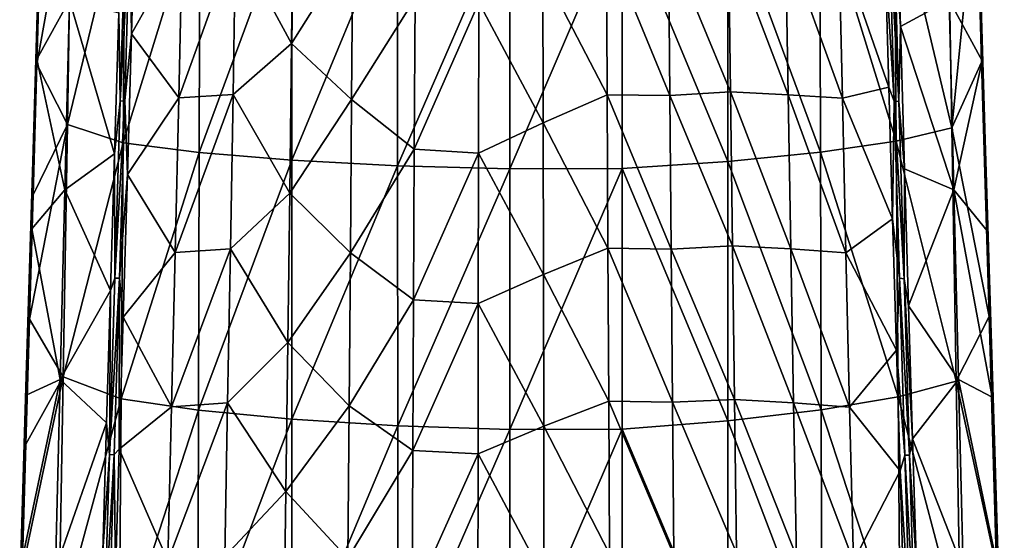
# Model space of a CAD drawing. Units: millimetres. Extents: x -194 to 100, y -1030 to 173.
# Drawn here: x -58 to -28, y -558 to -543 of the extents above; entities that cross this region are included whole.
import ezdxf

# ---------------------------------------------------------------- set-up
doc = ezdxf.new("R2010")
doc.units = ezdxf.units.MM
doc.header["$LTSCALE"] = 81.481481
for name, color, linetype in [('799', 7, 'CONTINUOUS'), ('800', 7, 'CONTINUOUS'), ('801', 7, 'CONTINUOUS'), ('802', 7, 'CONTINUOUS'), ('804', 7, 'CONTINUOUS'), ('807', 7, 'CONTINUOUS'), ('808', 7, 'CONTINUOUS'), ('809', 7, 'CONTINUOUS')]:
    doc.layers.add(name, color=color, linetype=linetype)

msp = doc.modelspace()

# ---------------------------------------------------------------- linework, layer by layer
at = {"layer": '799', "color": 7, "linetype": 'CONTINUOUS'}
for points in [[(-54.297, -543.183, -9.868), (-54.174, -538.872, -9.464), (-52.792, -540.496, -10.809), (-54.297, -543.183, -9.868)], [(-49.553, -543.469, -12.968), (-51.21, -540.41, -11.85), (-49.5, -539.032, -12.603), (-49.553, -543.469, -12.968)], [(-49.553, -543.469, -12.968), (-49.5, -539.032, -12.603), (-47.736, -540.586, -13.379), (-49.553, -543.469, -12.968)], [(-52.896, -545.083, -11.239), (-54.297, -543.183, -9.868), (-52.792, -540.496, -10.809), (-52.896, -545.083, -11.239)], [(-52.896, -545.083, -11.239), (-52.792, -540.496, -10.809), (-51.21, -540.41, -11.85), (-52.896, -545.083, -11.239)], [(-51.287, -544.985, -12.26), (-52.896, -545.083, -11.239), (-51.21, -540.41, -11.85), (-51.287, -544.985, -12.26)], [(-51.287, -544.985, -12.26), (-51.21, -540.41, -11.85), (-49.553, -543.469, -12.968), (-51.287, -544.985, -12.26)], [(-40.201, -544.994, -14.167), (-42.105, -541.314, -14.088), (-40.222, -540.449, -13.793), (-40.201, -544.994, -14.167)], [(-40.201, -544.994, -14.167), (-40.222, -540.449, -13.793), (-38.343, -545.015, -13.728), (-40.201, -544.994, -14.167)], [(-38.343, -545.015, -13.728), (-40.222, -540.449, -13.793), (-38.38, -540.465, -13.344), (-38.343, -545.015, -13.728)], [(-36.547, -544.904, -13.064), (-38.38, -540.465, -13.344), (-36.603, -540.338, -12.669), (-36.547, -544.904, -13.064)], [(-38.343, -545.015, -13.728), (-38.38, -540.465, -13.344), (-36.547, -544.904, -13.064), (-38.343, -545.015, -13.728)], [(-36.547, -544.904, -13.064), (-36.603, -540.338, -12.669), (-34.838, -544.989, -12.218), (-36.547, -544.904, -13.064)], [(-34.838, -544.989, -12.218), (-36.603, -540.338, -12.669), (-34.916, -540.414, -11.807), (-34.838, -544.989, -12.218)], [(-34.838, -544.989, -12.218), (-34.916, -540.414, -11.807), (-33.234, -545.088, -11.188), (-34.838, -544.989, -12.218)], [(-33.234, -545.088, -11.188), (-34.916, -540.414, -11.807), (-33.339, -540.501, -10.758), (-33.234, -545.088, -11.188)], [(-33.234, -545.088, -11.188), (-33.339, -540.501, -10.758), (-31.856, -544.763, -10.028), (-33.234, -545.088, -11.188)], [(-31.856, -544.763, -10.028), (-33.339, -540.501, -10.758), (-31.968, -540.886, -9.647), (-31.856, -544.763, -10.028)], [(-47.772, -545.131, -13.763), (-49.553, -543.469, -12.968), (-47.736, -540.586, -13.379), (-47.772, -545.131, -13.763)], [(-47.772, -545.131, -13.763), (-47.736, -540.586, -13.379), (-45.895, -542.129, -13.94), (-47.772, -545.131, -13.763)], [(-42.098, -545.818, -14.467), (-44.006, -542.253, -14.167), (-42.105, -541.314, -14.088), (-42.098, -545.818, -14.467)], [(-42.098, -545.818, -14.467), (-42.105, -541.314, -14.088), (-40.201, -544.994, -14.167), (-42.098, -545.818, -14.467)], [(-45.915, -546.602, -14.331), (-47.772, -545.131, -13.763), (-45.895, -542.129, -13.94), (-45.915, -546.602, -14.331)], [(-44.006, -542.253, -14.167), (-45.915, -546.602, -14.331), (-45.895, -542.129, -13.94), (-44.006, -542.253, -14.167)], [(-44.006, -542.253, -14.167), (-44.012, -546.717, -14.555), (-45.915, -546.602, -14.331), (-44.006, -542.253, -14.167)], [(-44.012, -546.717, -14.555), (-44.006, -542.253, -14.167), (-42.098, -545.818, -14.467), (-44.012, -546.717, -14.555)], [(-54.418, -547.356, -10.307), (-54.297, -543.183, -9.868), (-52.896, -545.083, -11.239), (-54.418, -547.356, -10.307)], [(-49.606, -547.9, -13.392), (-51.287, -544.985, -12.26), (-49.553, -543.469, -12.968), (-49.606, -547.9, -13.392)], [(-49.606, -547.9, -13.392), (-49.553, -543.469, -12.968), (-47.772, -545.131, -13.763), (-49.606, -547.9, -13.392)], [(-36.491, -549.464, -13.521), (-38.343, -545.015, -13.728), (-36.547, -544.904, -13.064), (-36.491, -549.464, -13.521)], [(-36.491, -549.464, -13.521), (-36.547, -544.904, -13.064), (-34.759, -549.559, -12.692), (-36.491, -549.464, -13.521)], [(-34.759, -549.559, -12.692), (-36.547, -544.904, -13.064), (-34.838, -544.989, -12.218), (-34.759, -549.559, -12.692)], [(-31.743, -548.664, -10.454), (-33.234, -545.088, -11.188), (-31.856, -544.763, -10.028), (-31.743, -548.664, -10.454)], [(-53.001, -549.664, -11.729), (-54.418, -547.356, -10.307), (-52.896, -545.083, -11.239), (-53.001, -549.664, -11.729)], [(-53.001, -549.664, -11.729), (-52.896, -545.083, -11.239), (-51.287, -544.985, -12.26), (-53.001, -549.664, -11.729)], [(-51.365, -549.555, -12.733), (-53.001, -549.664, -11.729), (-51.287, -544.985, -12.26), (-51.365, -549.555, -12.733)], [(-51.365, -549.555, -12.733), (-51.287, -544.985, -12.26), (-49.606, -547.9, -13.392), (-51.365, -549.555, -12.733)], [(-47.81, -549.671, -14.211), (-49.606, -547.9, -13.392), (-47.772, -545.131, -13.763), (-47.81, -549.671, -14.211)], [(-47.81, -549.671, -14.211), (-47.772, -545.131, -13.763), (-45.915, -546.602, -14.331), (-47.81, -549.671, -14.211)], [(-40.179, -549.533, -14.606), (-42.098, -545.818, -14.467), (-40.201, -544.994, -14.167), (-40.179, -549.533, -14.606)], [(-40.179, -549.533, -14.606), (-40.201, -544.994, -14.167), (-38.305, -549.561, -14.174), (-40.179, -549.533, -14.606)], [(-38.305, -549.561, -14.174), (-40.201, -544.994, -14.167), (-38.343, -545.015, -13.728), (-38.305, -549.561, -14.174)], [(-38.305, -549.561, -14.174), (-38.343, -545.015, -13.728), (-36.491, -549.464, -13.521), (-38.305, -549.561, -14.174)], [(-34.759, -549.559, -12.692), (-34.838, -544.989, -12.218), (-33.127, -549.67, -11.68), (-34.759, -549.559, -12.692)], [(-33.127, -549.67, -11.68), (-34.838, -544.989, -12.218), (-33.234, -545.088, -11.188), (-33.127, -549.67, -11.68)], [(-33.127, -549.67, -11.68), (-33.234, -545.088, -11.188), (-31.743, -548.664, -10.454), (-33.127, -549.67, -11.68)], [(-42.09, -550.318, -14.909), (-44.012, -546.717, -14.555), (-42.098, -545.818, -14.467), (-42.09, -550.318, -14.909)], [(-42.09, -550.318, -14.909), (-42.098, -545.818, -14.467), (-40.179, -549.533, -14.606), (-42.09, -550.318, -14.909)], [(-45.936, -551.069, -14.784), (-47.81, -549.671, -14.211), (-45.915, -546.602, -14.331), (-45.936, -551.069, -14.784)], [(-44.012, -546.717, -14.555), (-45.936, -551.069, -14.784), (-45.915, -546.602, -14.331), (-44.012, -546.717, -14.555)], [(-44.012, -546.717, -14.555), (-44.019, -551.176, -15.005), (-45.936, -551.069, -14.784), (-44.012, -546.717, -14.555)], [(-44.019, -551.176, -15.005), (-44.012, -546.717, -14.555), (-42.09, -550.318, -14.909), (-44.019, -551.176, -15.005)], [(-54.541, -551.576, -10.801), (-54.418, -547.356, -10.307), (-53.001, -549.664, -11.729), (-54.541, -551.576, -10.801)], [(-49.662, -552.326, -13.876), (-51.365, -549.555, -12.733), (-49.606, -547.9, -13.392), (-49.662, -552.326, -13.876)], [(-49.662, -552.326, -13.876), (-49.606, -547.9, -13.392), (-47.81, -549.671, -14.211), (-49.662, -552.326, -13.876)], [(-31.63, -552.553, -10.923), (-33.127, -549.67, -11.68), (-31.743, -548.664, -10.454), (-31.63, -552.553, -10.923)], [(-53.108, -554.238, -12.283), (-53.001, -549.664, -11.729), (-51.365, -549.555, -12.733), (-53.108, -554.238, -12.283)], [(-51.446, -554.117, -13.269), (-53.108, -554.238, -12.283), (-51.365, -549.555, -12.733), (-51.446, -554.117, -13.269)], [(-51.446, -554.117, -13.269), (-51.365, -549.555, -12.733), (-49.662, -552.326, -13.876), (-51.446, -554.117, -13.269)], [(-40.156, -554.067, -15.107), (-42.09, -550.318, -14.909), (-40.179, -549.533, -14.606), (-40.156, -554.067, -15.107)], [(-40.156, -554.067, -15.107), (-40.179, -549.533, -14.606), (-38.266, -554.1, -14.684), (-40.156, -554.067, -15.107)], [(-38.266, -554.1, -14.684), (-40.179, -549.533, -14.606), (-38.305, -549.561, -14.174), (-38.266, -554.1, -14.684)], [(-36.432, -554.018, -14.043), (-38.305, -549.561, -14.174), (-36.491, -549.464, -13.521), (-36.432, -554.018, -14.043)], [(-38.266, -554.1, -14.684), (-38.305, -549.561, -14.174), (-36.432, -554.018, -14.043), (-38.266, -554.1, -14.684)], [(-36.432, -554.018, -14.043), (-36.491, -549.464, -13.521), (-34.677, -554.122, -13.229), (-36.432, -554.018, -14.043)], [(-34.677, -554.122, -13.229), (-36.491, -549.464, -13.521), (-34.759, -549.559, -12.692), (-34.677, -554.122, -13.229)], [(-34.677, -554.122, -13.229), (-34.759, -549.559, -12.692), (-33.018, -554.244, -12.234), (-34.677, -554.122, -13.229)], [(-33.018, -554.244, -12.234), (-34.759, -549.559, -12.692), (-33.127, -549.67, -11.68), (-33.018, -554.244, -12.234)], [(-53.108, -554.238, -12.283), (-54.541, -551.576, -10.801), (-53.001, -549.664, -11.729), (-53.108, -554.238, -12.283)], [(-47.848, -554.204, -14.721), (-49.662, -552.326, -13.876), (-47.81, -549.671, -14.211), (-47.848, -554.204, -14.721)], [(-47.848, -554.204, -14.721), (-47.81, -549.671, -14.211), (-45.936, -551.069, -14.784), (-47.848, -554.204, -14.721)], [(-33.018, -554.244, -12.234), (-33.127, -549.67, -11.68), (-31.63, -552.553, -10.923), (-33.018, -554.244, -12.234)], [(-42.083, -554.811, -15.412), (-44.019, -551.176, -15.005), (-42.09, -550.318, -14.909), (-42.083, -554.811, -15.412)], [(-42.083, -554.811, -15.412), (-42.09, -550.318, -14.909), (-40.156, -554.067, -15.107), (-42.083, -554.811, -15.412)], [(-45.958, -555.531, -15.298), (-47.848, -554.204, -14.721), (-45.936, -551.069, -14.784), (-45.958, -555.531, -15.298)], [(-44.019, -551.176, -15.005), (-45.958, -555.531, -15.298), (-45.936, -551.069, -14.784), (-44.019, -551.176, -15.005)], [(-44.019, -551.176, -15.005), (-44.025, -555.629, -15.516), (-45.958, -555.531, -15.298), (-44.019, -551.176, -15.005)], [(-44.025, -555.629, -15.516), (-44.019, -551.176, -15.005), (-42.083, -554.811, -15.412), (-44.025, -555.629, -15.516)], [(-54.656, -555.488, -11.308), (-54.541, -551.576, -10.801), (-53.108, -554.238, -12.283), (-54.656, -555.488, -11.308)], [(-49.719, -556.744, -14.42), (-51.446, -554.117, -13.269), (-49.662, -552.326, -13.876), (-49.719, -556.744, -14.42)], [(-49.719, -556.744, -14.42), (-49.662, -552.326, -13.876), (-47.848, -554.204, -14.721), (-49.719, -556.744, -14.42)], [(-31.524, -556.131, -11.395), (-33.018, -554.244, -12.234), (-31.63, -552.553, -10.923), (-31.524, -556.131, -11.395)], [(-53.218, -558.803, -12.902), (-54.656, -555.488, -11.308), (-53.108, -554.238, -12.283), (-53.218, -558.803, -12.902)], [(-53.218, -558.803, -12.902), (-53.108, -554.238, -12.283), (-51.446, -554.117, -13.269), (-53.218, -558.803, -12.902)], [(-51.528, -558.669, -13.871), (-53.218, -558.803, -12.902), (-51.446, -554.117, -13.269), (-51.528, -558.669, -13.871)], [(-51.528, -558.669, -13.871), (-51.446, -554.117, -13.269), (-49.719, -556.744, -14.42), (-51.528, -558.669, -13.871)], [(-47.888, -558.729, -15.296), (-49.719, -556.744, -14.42), (-47.848, -554.204, -14.721), (-47.888, -558.729, -15.296)], [(-47.888, -558.729, -15.296), (-47.848, -554.204, -14.721), (-45.958, -555.531, -15.298), (-47.888, -558.729, -15.296)], [(-40.133, -558.592, -15.672), (-42.083, -554.811, -15.412), (-40.156, -554.067, -15.107), (-40.133, -558.592, -15.672)], [(-40.133, -558.592, -15.672), (-40.156, -554.067, -15.107), (-38.225, -558.63, -15.259), (-40.133, -558.592, -15.672)], [(-38.225, -558.63, -15.259), (-40.156, -554.067, -15.107), (-38.266, -554.1, -14.684), (-38.225, -558.63, -15.259)], [(-36.372, -558.563, -14.629), (-38.266, -554.1, -14.684), (-36.432, -554.018, -14.043), (-36.372, -558.563, -14.629)], [(-38.225, -558.63, -15.259), (-38.266, -554.1, -14.684), (-36.372, -558.563, -14.629), (-38.225, -558.63, -15.259)], [(-36.372, -558.563, -14.629), (-36.432, -554.018, -14.043), (-34.594, -558.675, -13.831), (-36.372, -558.563, -14.629)], [(-34.594, -558.675, -13.831), (-36.432, -554.018, -14.043), (-34.677, -554.122, -13.229), (-34.594, -558.675, -13.831)], [(-34.594, -558.675, -13.831), (-34.677, -554.122, -13.229), (-32.908, -558.809, -12.853), (-34.594, -558.675, -13.831)], [(-32.908, -558.809, -12.853), (-34.677, -554.122, -13.229), (-33.018, -554.244, -12.234), (-32.908, -558.809, -12.853)], [(-32.908, -558.809, -12.853), (-33.018, -554.244, -12.234), (-31.524, -556.131, -11.395), (-32.908, -558.809, -12.853)], [(-42.075, -559.296, -15.979), (-44.025, -555.629, -15.516), (-42.083, -554.811, -15.412), (-42.075, -559.296, -15.979)], [(-42.075, -559.296, -15.979), (-42.083, -554.811, -15.412), (-40.133, -558.592, -15.672), (-42.075, -559.296, -15.979)], [(-54.768, -559.239, -11.838), (-54.656, -555.488, -11.308), (-53.218, -558.803, -12.902), (-54.768, -559.239, -11.838)], [(-45.981, -559.983, -15.874), (-47.888, -558.729, -15.296), (-45.958, -555.531, -15.298), (-45.981, -559.983, -15.874)], [(-44.025, -555.629, -15.516), (-45.981, -559.983, -15.874), (-45.958, -555.531, -15.298), (-44.025, -555.629, -15.516)], [(-44.025, -555.629, -15.516), (-44.032, -560.074, -16.088), (-45.981, -559.983, -15.874), (-44.025, -555.629, -15.516)], [(-44.032, -560.074, -16.088), (-44.025, -555.629, -15.516), (-42.075, -559.296, -15.979), (-44.032, -560.074, -16.088)], [(-31.42, -559.603, -11.892), (-32.908, -558.809, -12.853), (-31.524, -556.131, -11.395), (-31.42, -559.603, -11.892)], [(-49.777, -561.152, -15.026), (-51.528, -558.669, -13.871), (-49.719, -556.744, -14.42), (-49.777, -561.152, -15.026)], [(-49.777, -561.152, -15.026), (-49.719, -556.744, -14.42), (-47.888, -558.729, -15.296), (-49.777, -561.152, -15.026)]]:
    msp.add_3dface(points, dxfattribs=at)
at = {"layer": '800', "color": 7, "linetype": 'CONTINUOUS'}
for points in [[(-57.102, -543.93, -2.241), (-56.945, -538.554, -1.751), (-56.134, -542.181, -5.768), (-57.102, -543.93, -2.241)], [(-56.268, -547.809, -6.329), (-57.102, -543.93, -2.241), (-56.134, -542.181, -5.768), (-56.268, -547.809, -6.329)], [(-56.268, -547.809, -6.329), (-56.134, -542.181, -5.768), (-54.795, -546.743, -9.7), (-56.268, -547.809, -6.329)], [(-54.795, -546.743, -9.7), (-56.134, -542.181, -5.768), (-54.673, -542.558, -9.267), (-54.795, -546.743, -9.7)], [(-57.251, -548.962, -2.761), (-57.102, -543.93, -2.241), (-56.268, -547.809, -6.329), (-57.251, -548.962, -2.761)], [(-54.915, -550.791, -10.165), (-56.268, -547.809, -6.329), (-54.795, -546.743, -9.7), (-54.915, -550.791, -10.165)], [(-56.406, -553.43, -6.97), (-57.251, -548.962, -2.761), (-56.268, -547.809, -6.329), (-56.406, -553.43, -6.97)], [(-56.406, -553.43, -6.97), (-56.268, -547.809, -6.329), (-54.915, -550.791, -10.165), (-56.406, -553.43, -6.97)], [(-57.399, -553.882, -3.326), (-57.251, -548.962, -2.761), (-56.406, -553.43, -6.97), (-57.399, -553.882, -3.326)], [(-55.032, -554.715, -10.663), (-56.406, -553.43, -6.97), (-54.915, -550.791, -10.165), (-55.032, -554.715, -10.663)], [(-57.55, -558.86, -3.955), (-57.399, -553.882, -3.326), (-56.406, -553.43, -6.97), (-57.55, -558.86, -3.955)], [(-56.549, -559.042, -7.697), (-57.55, -558.86, -3.955), (-56.406, -553.43, -6.97), (-56.549, -559.042, -7.697)], [(-56.549, -559.042, -7.697), (-56.406, -553.43, -6.97), (-55.032, -554.715, -10.663), (-56.549, -559.042, -7.697)], [(-55.147, -558.515, -11.189), (-56.549, -559.042, -7.697), (-55.032, -554.715, -10.663), (-55.147, -558.515, -11.189)]]:
    msp.add_3dface(points, dxfattribs=at)
at = {"layer": '801', "color": 7, "linetype": 'CONTINUOUS'}
for points in [[(-31.515, -542.969, -9.307), (-31.642, -538.607, -8.902), (-30.066, -542.181, -5.768), (-31.515, -542.969, -9.307)], [(-29.096, -543.979, -2.246), (-30.066, -542.181, -5.768), (-29.254, -538.586, -1.754), (-29.096, -543.979, -2.246)], [(-29.932, -547.809, -6.329), (-31.515, -542.969, -9.307), (-30.066, -542.181, -5.768), (-29.932, -547.809, -6.329)], [(-29.932, -547.809, -6.329), (-30.066, -542.181, -5.768), (-29.096, -543.979, -2.246), (-29.932, -547.809, -6.329)], [(-31.392, -547.18, -9.748), (-31.515, -542.969, -9.307), (-29.932, -547.809, -6.329), (-31.392, -547.18, -9.748)], [(-28.947, -549.021, -2.767), (-29.932, -547.809, -6.329), (-29.096, -543.979, -2.246), (-28.947, -549.021, -2.767)], [(-31.271, -551.248, -10.221), (-31.392, -547.18, -9.748), (-29.932, -547.809, -6.329), (-31.271, -551.248, -10.221)], [(-29.794, -553.43, -6.97), (-31.271, -551.248, -10.221), (-29.932, -547.809, -6.329), (-29.794, -553.43, -6.97)], [(-29.794, -553.43, -6.97), (-29.932, -547.809, -6.329), (-28.799, -553.95, -3.334), (-29.794, -553.43, -6.97)], [(-28.799, -553.95, -3.334), (-29.932, -547.809, -6.329), (-28.947, -549.021, -2.767), (-28.799, -553.95, -3.334)], [(-31.153, -555.187, -10.726), (-31.271, -551.248, -10.221), (-29.794, -553.43, -6.97), (-31.153, -555.187, -10.726)], [(-29.651, -559.042, -7.697), (-31.153, -555.187, -10.726), (-29.794, -553.43, -6.97), (-29.651, -559.042, -7.697)], [(-29.651, -559.042, -7.697), (-29.794, -553.43, -6.97), (-28.648, -558.937, -3.966), (-29.651, -559.042, -7.697)], [(-28.648, -558.937, -3.966), (-29.794, -553.43, -6.97), (-28.799, -553.95, -3.334), (-28.648, -558.937, -3.966)], [(-31.038, -558.998, -11.259), (-31.153, -555.187, -10.726), (-29.651, -559.042, -7.697), (-31.038, -558.998, -11.259)]]:
    msp.add_3dface(points, dxfattribs=at)
at = {"layer": '802', "color": 7, "linetype": 'CONTINUOUS'}
for points in [[(-56.193, -545.867, 1.253), (-56.07, -538.368, 1.966), (-57.095, -544.082, -1.553), (-56.193, -545.867, 1.253)], [(-57.095, -544.082, -1.553), (-56.07, -538.368, 1.966), (-56.938, -538.651, -1.056), (-57.095, -544.082, -1.553)], [(-56.193, -545.867, 1.253), (-54.484, -538.809, 4.89), (-56.07, -538.368, 1.966), (-56.193, -545.867, 1.253)], [(-29.991, -545.969, 1.212), (-30.116, -538.449, 1.928), (-31.696, -538.769, 4.866), (-29.991, -545.969, 1.212)], [(-30.116, -538.449, 1.928), (-29.991, -545.969, 1.212), (-29.263, -538.613, -1.053), (-30.116, -538.449, 1.928)], [(-31.64, -546.361, 4.109), (-31.696, -538.769, 4.866), (-33.903, -539.038, 7.378), (-31.64, -546.361, 4.109)], [(-31.64, -546.361, 4.109), (-29.991, -545.969, 1.212), (-31.696, -538.769, 4.866), (-31.64, -546.361, 4.109)], [(-29.263, -538.613, -1.053), (-29.991, -545.969, 1.212), (-29.107, -544.024, -1.547), (-29.263, -538.613, -1.053)], [(-54.54, -546.411, 4.132), (-54.484, -538.809, 4.89), (-56.193, -545.867, 1.253), (-54.54, -546.411, 4.132)], [(-54.54, -546.411, 4.132), (-52.272, -539.043, 7.4), (-54.484, -538.809, 4.89), (-54.54, -546.411, 4.132)], [(-52.29, -546.696, 6.606), (-52.272, -539.043, 7.4), (-54.54, -546.411, 4.132), (-52.29, -546.696, 6.606)], [(-52.29, -546.696, 6.606), (-49.539, -539.232, 9.338), (-52.272, -539.043, 7.4), (-52.29, -546.696, 6.606)], [(-33.885, -546.691, 6.585), (-33.903, -539.038, 7.378), (-36.631, -539.264, 9.319), (-33.885, -546.691, 6.585)], [(-33.885, -546.691, 6.585), (-31.64, -546.361, 4.109), (-33.903, -539.038, 7.378), (-33.885, -546.691, 6.585)], [(-49.541, -546.927, 8.518), (-49.539, -539.232, 9.338), (-52.29, -546.696, 6.606), (-49.541, -546.927, 8.518)], [(-49.541, -546.927, 8.518), (-46.412, -539.367, 10.575), (-49.539, -539.232, 9.338), (-49.541, -546.927, 8.518)], [(-46.41, -547.093, 9.741), (-46.412, -539.367, 10.575), (-49.541, -546.927, 8.518), (-46.41, -547.093, 9.741)], [(-46.41, -547.093, 9.741), (-43.082, -539.439, 11.004), (-46.412, -539.367, 10.575), (-46.41, -547.093, 9.741)], [(-36.629, -546.967, 8.498), (-36.631, -539.264, 9.319), (-39.753, -539.435, 10.559), (-36.629, -546.967, 8.498)], [(-36.629, -546.967, 8.498), (-33.885, -546.691, 6.585), (-36.631, -539.264, 9.319), (-36.629, -546.967, 8.498)], [(-43.082, -547.182, 10.166), (-43.082, -539.439, 11.004), (-46.41, -547.093, 9.741), (-43.082, -547.182, 10.166)], [(-39.756, -547.178, 9.723), (-39.753, -539.435, 10.559), (-43.082, -547.182, 10.166), (-39.756, -547.178, 9.723)], [(-43.082, -547.182, 10.166), (-39.753, -539.435, 10.559), (-43.082, -539.439, 11.004), (-43.082, -547.182, 10.166)], [(-39.756, -547.178, 9.723), (-36.629, -546.967, 8.498), (-39.753, -539.435, 10.559), (-39.756, -547.178, 9.723)], [(-29.107, -544.024, -1.547), (-29.991, -545.969, 1.212), (-28.887, -551.564, -2.348), (-29.107, -544.024, -1.547)], [(-57.207, -547.952, -1.948), (-56.193, -545.867, 1.253), (-57.095, -544.082, -1.553), (-57.207, -547.952, -1.948)], [(-56.319, -553.352, 0.41), (-56.193, -545.867, 1.253), (-57.315, -551.641, -2.357), (-56.319, -553.352, 0.41)], [(-57.315, -551.641, -2.357), (-56.193, -545.867, 1.253), (-57.207, -547.952, -1.948), (-57.315, -551.641, -2.357)], [(-56.319, -553.352, 0.41), (-54.54, -546.411, 4.132), (-56.193, -545.867, 1.253), (-56.319, -553.352, 0.41)], [(-29.864, -553.474, 0.365), (-29.991, -545.969, 1.212), (-31.64, -546.361, 4.109), (-29.864, -553.474, 0.365)], [(-29.991, -545.969, 1.212), (-29.864, -553.474, 0.365), (-28.887, -551.564, -2.348), (-29.991, -545.969, 1.212)], [(-31.581, -553.938, 3.219), (-31.64, -546.361, 4.109), (-33.885, -546.691, 6.585), (-31.581, -553.938, 3.219)], [(-31.581, -553.938, 3.219), (-29.864, -553.474, 0.365), (-31.64, -546.361, 4.109), (-31.581, -553.938, 3.219)], [(-54.599, -553.997, 3.238), (-54.54, -546.411, 4.132), (-56.319, -553.352, 0.41), (-54.599, -553.997, 3.238)], [(-54.599, -553.997, 3.238), (-52.29, -546.696, 6.606), (-54.54, -546.411, 4.132), (-54.599, -553.997, 3.238)], [(-52.309, -554.332, 5.675), (-52.29, -546.696, 6.606), (-54.599, -553.997, 3.238), (-52.309, -554.332, 5.675)], [(-52.309, -554.332, 5.675), (-49.541, -546.927, 8.518), (-52.29, -546.696, 6.606), (-52.309, -554.332, 5.675)], [(-49.543, -554.605, 7.556), (-49.541, -546.927, 8.518), (-52.309, -554.332, 5.675), (-49.543, -554.605, 7.556)], [(-49.543, -554.605, 7.556), (-46.41, -547.093, 9.741), (-49.541, -546.927, 8.518), (-49.543, -554.605, 7.556)], [(-36.627, -554.653, 7.534), (-36.629, -546.967, 8.498), (-39.756, -547.178, 9.723), (-36.627, -554.653, 7.534)], [(-33.865, -554.326, 5.653), (-33.885, -546.691, 6.585), (-36.629, -546.967, 8.498), (-33.865, -554.326, 5.653)], [(-36.627, -554.653, 7.534), (-33.865, -554.326, 5.653), (-36.629, -546.967, 8.498), (-36.627, -554.653, 7.534)], [(-33.865, -554.326, 5.653), (-31.581, -553.938, 3.219), (-33.885, -546.691, 6.585), (-33.865, -554.326, 5.653)], [(-46.408, -554.8, 8.762), (-46.41, -547.093, 9.741), (-49.543, -554.605, 7.556), (-46.408, -554.8, 8.762)], [(-46.408, -554.8, 8.762), (-43.082, -547.182, 10.166), (-46.41, -547.093, 9.741), (-46.408, -554.8, 8.762)], [(-43.082, -554.905, 9.179), (-43.082, -547.182, 10.166), (-46.408, -554.8, 8.762), (-43.082, -554.905, 9.179)], [(-39.758, -554.902, 8.739), (-39.756, -547.178, 9.723), (-43.082, -554.905, 9.179), (-39.758, -554.902, 8.739)], [(-43.082, -554.905, 9.179), (-39.756, -547.178, 9.723), (-43.082, -547.182, 10.166), (-43.082, -554.905, 9.179)], [(-39.758, -554.902, 8.739), (-36.627, -554.653, 7.534), (-39.756, -547.178, 9.723), (-39.758, -554.902, 8.739)], [(-57.424, -555.34, -2.799), (-56.319, -553.352, 0.41), (-57.315, -551.641, -2.357), (-57.424, -555.34, -2.799)], [(-28.887, -551.564, -2.348), (-29.864, -553.474, 0.365), (-28.667, -559.001, -3.269), (-28.887, -551.564, -2.348)], [(-56.448, -560.817, -0.566), (-56.319, -553.352, 0.41), (-57.536, -559.096, -3.281), (-56.448, -560.817, -0.566)], [(-57.536, -559.096, -3.281), (-56.319, -553.352, 0.41), (-57.424, -555.34, -2.799), (-57.536, -559.096, -3.281)], [(-56.448, -560.817, -0.566), (-54.599, -553.997, 3.238), (-56.319, -553.352, 0.41), (-56.448, -560.817, -0.566)], [(-29.734, -560.959, -0.617), (-29.864, -553.474, 0.365), (-31.581, -553.938, 3.219), (-29.734, -560.959, -0.617)], [(-29.864, -553.474, 0.365), (-29.734, -560.959, -0.617), (-28.667, -559.001, -3.269), (-29.864, -553.474, 0.365)], [(-31.52, -561.5, 2.187), (-31.581, -553.938, 3.219), (-33.865, -554.326, 5.653), (-31.52, -561.5, 2.187)], [(-31.52, -561.5, 2.187), (-29.734, -560.959, -0.617), (-31.581, -553.938, 3.219), (-31.52, -561.5, 2.187)], [(-54.66, -561.569, 2.204), (-54.599, -553.997, 3.238), (-56.448, -560.817, -0.566), (-54.66, -561.569, 2.204)], [(-54.66, -561.569, 2.204), (-52.309, -554.332, 5.675), (-54.599, -553.997, 3.238), (-54.66, -561.569, 2.204)], [(-52.33, -561.96, 4.595), (-52.309, -554.332, 5.675), (-54.66, -561.569, 2.204), (-52.33, -561.96, 4.595)], [(-52.33, -561.96, 4.595), (-49.543, -554.605, 7.556), (-52.309, -554.332, 5.675), (-52.33, -561.96, 4.595)], [(-33.845, -561.953, 4.574), (-33.865, -554.326, 5.653), (-36.627, -554.653, 7.534), (-33.845, -561.953, 4.574)], [(-33.845, -561.953, 4.574), (-31.52, -561.5, 2.187), (-33.865, -554.326, 5.653), (-33.845, -561.953, 4.574)], [(-49.544, -562.277, 6.441), (-49.543, -554.605, 7.556), (-52.33, -561.96, 4.595), (-49.544, -562.277, 6.441)], [(-49.544, -562.277, 6.441), (-46.408, -554.8, 8.762), (-49.543, -554.605, 7.556), (-49.544, -562.277, 6.441)], [(-46.405, -562.503, 7.623), (-46.408, -554.8, 8.762), (-49.544, -562.277, 6.441), (-46.405, -562.503, 7.623)], [(-46.405, -562.503, 7.623), (-43.082, -554.905, 9.179), (-46.408, -554.8, 8.762), (-46.405, -562.503, 7.623)], [(-36.626, -562.332, 6.416), (-36.627, -554.653, 7.534), (-39.758, -554.902, 8.739), (-36.626, -562.332, 6.416)], [(-36.626, -562.332, 6.416), (-33.845, -561.953, 4.574), (-36.627, -554.653, 7.534), (-36.626, -562.332, 6.416)], [(-43.082, -562.626, 8.031), (-43.082, -554.905, 9.179), (-46.405, -562.503, 7.623), (-43.082, -562.626, 8.031)], [(-39.761, -562.623, 7.595), (-39.758, -554.902, 8.739), (-43.082, -562.626, 8.031), (-39.761, -562.623, 7.595)], [(-43.082, -562.626, 8.031), (-39.758, -554.902, 8.739), (-43.082, -554.905, 9.179), (-43.082, -562.626, 8.031)], [(-39.761, -562.623, 7.595), (-36.626, -562.332, 6.416), (-39.758, -554.902, 8.739), (-39.761, -562.623, 7.595)]]:
    msp.add_3dface(points, dxfattribs=at)
at = {"layer": '804', "color": 7, "linetype": 'CONTINUOUS'}
for points in [[(-29, -546.324, -2.128), (-29.254, -538.586, -1.754), (-29.275, -537.076, -1.276), (-29, -546.324, -2.128)], [(-29.263, -538.613, -1.053), (-29.107, -544.024, -1.547), (-29.275, -537.076, -1.276), (-29.263, -538.613, -1.053)], [(-29.107, -544.024, -1.547), (-29, -546.324, -2.128), (-29.275, -537.076, -1.276), (-29.107, -544.024, -1.547)], [(-29.096, -543.979, -2.246), (-29.254, -538.586, -1.754), (-29, -546.324, -2.128), (-29.096, -543.979, -2.246)], [(-29.107, -544.024, -1.547), (-28.887, -551.564, -2.348), (-29, -546.324, -2.128), (-29.107, -544.024, -1.547)], [(-28.947, -549.021, -2.767), (-29.096, -543.979, -2.246), (-29, -546.324, -2.128), (-28.947, -549.021, -2.767)], [(-28.72, -555.558, -3.178), (-28.947, -549.021, -2.767), (-29, -546.324, -2.128), (-28.72, -555.558, -3.178)], [(-28.887, -551.564, -2.348), (-28.72, -555.558, -3.178), (-29, -546.324, -2.128), (-28.887, -551.564, -2.348)], [(-28.799, -553.95, -3.334), (-28.947, -549.021, -2.767), (-28.72, -555.558, -3.178), (-28.799, -553.95, -3.334)], [(-28.887, -551.564, -2.348), (-28.667, -559.001, -3.269), (-28.72, -555.558, -3.178), (-28.887, -551.564, -2.348)], [(-28.648, -558.937, -3.966), (-28.799, -553.95, -3.334), (-28.72, -555.558, -3.178), (-28.648, -558.937, -3.966)], [(-28.435, -564.776, -4.429), (-28.648, -558.937, -3.966), (-28.72, -555.558, -3.178), (-28.435, -564.776, -4.429)], [(-28.667, -559.001, -3.269), (-28.435, -564.776, -4.429), (-28.72, -555.558, -3.178), (-28.667, -559.001, -3.269)]]:
    msp.add_3dface(points, dxfattribs=at)
at = {"layer": '807', "color": 7, "linetype": 'CONTINUOUS'}
for points in [[(-56.945, -538.554, -1.751), (-57.102, -543.93, -2.241), (-57.029, -540.585, -1.576), (-56.945, -538.554, -1.751)], [(-57.095, -544.082, -1.553), (-56.938, -538.651, -1.056), (-57.029, -540.585, -1.576), (-57.095, -544.082, -1.553)], [(-57.029, -540.585, -1.576), (-57.102, -543.93, -2.241), (-57.22, -546.961, -2.195), (-57.029, -540.585, -1.576)], [(-57.095, -544.082, -1.553), (-57.029, -540.585, -1.576), (-57.22, -546.961, -2.195), (-57.095, -544.082, -1.553)], [(-57.102, -543.93, -2.241), (-57.251, -548.962, -2.761), (-57.22, -546.961, -2.195), (-57.102, -543.93, -2.241)], [(-57.207, -547.952, -1.948), (-57.095, -544.082, -1.553), (-57.22, -546.961, -2.195), (-57.207, -547.952, -1.948)], [(-57.22, -546.961, -2.195), (-57.251, -548.962, -2.761), (-57.412, -553.33, -2.907), (-57.22, -546.961, -2.195)], [(-57.207, -547.952, -1.948), (-57.22, -546.961, -2.195), (-57.412, -553.33, -2.907), (-57.207, -547.952, -1.948)], [(-57.315, -551.641, -2.357), (-57.207, -547.952, -1.948), (-57.412, -553.33, -2.907), (-57.315, -551.641, -2.357)], [(-57.251, -548.962, -2.761), (-57.399, -553.882, -3.326), (-57.412, -553.33, -2.907), (-57.251, -548.962, -2.761)], [(-57.424, -555.34, -2.799), (-57.315, -551.641, -2.357), (-57.412, -553.33, -2.907), (-57.424, -555.34, -2.799)], [(-57.412, -553.33, -2.907), (-57.55, -558.86, -3.955), (-57.607, -559.692, -3.713), (-57.412, -553.33, -2.907)], [(-57.424, -555.34, -2.799), (-57.412, -553.33, -2.907), (-57.607, -559.692, -3.713), (-57.424, -555.34, -2.799)], [(-57.399, -553.882, -3.326), (-57.55, -558.86, -3.955), (-57.412, -553.33, -2.907), (-57.399, -553.882, -3.326)], [(-57.536, -559.096, -3.281), (-57.424, -555.34, -2.799), (-57.607, -559.692, -3.713), (-57.536, -559.096, -3.281)]]:
    msp.add_3dface(points, dxfattribs=at)
at = {"layer": '808', "color": 7, "linetype": 'CONTINUOUS'}
for points in [[(-54.174, -538.872, -9.464), (-54.297, -543.183, -9.868), (-54.341, -539.921, -9.4), (-54.174, -538.872, -9.464)], [(-54.631, -545.181, -9.725), (-54.673, -542.558, -9.267), (-54.477, -539.921, -9.211), (-54.631, -545.181, -9.725)], [(-54.631, -545.181, -9.725), (-54.477, -539.921, -9.211), (-54.341, -539.921, -9.4), (-54.631, -545.181, -9.725)], [(-54.494, -545.172, -9.913), (-54.631, -545.181, -9.725), (-54.341, -539.921, -9.4), (-54.494, -545.172, -9.913)], [(-54.297, -543.183, -9.868), (-54.494, -545.172, -9.913), (-54.341, -539.921, -9.4), (-54.297, -543.183, -9.868)], [(-54.795, -546.743, -9.7), (-54.673, -542.558, -9.267), (-54.631, -545.181, -9.725), (-54.795, -546.743, -9.7)], [(-54.297, -543.183, -9.868), (-54.418, -547.356, -10.307), (-54.494, -545.172, -9.913), (-54.297, -543.183, -9.868)], [(-54.787, -550.422, -10.314), (-54.795, -546.743, -9.7), (-54.631, -545.181, -9.725), (-54.787, -550.422, -10.314)], [(-54.787, -550.422, -10.314), (-54.631, -545.181, -9.725), (-54.494, -545.172, -9.913), (-54.787, -550.422, -10.314)], [(-54.649, -550.422, -10.504), (-54.787, -550.422, -10.314), (-54.494, -545.172, -9.913), (-54.649, -550.422, -10.504)], [(-54.418, -547.356, -10.307), (-54.649, -550.422, -10.504), (-54.494, -545.172, -9.913), (-54.418, -547.356, -10.307)], [(-54.915, -550.791, -10.165), (-54.795, -546.743, -9.7), (-54.787, -550.422, -10.314), (-54.915, -550.791, -10.165)], [(-54.418, -547.356, -10.307), (-54.541, -551.576, -10.801), (-54.649, -550.422, -10.504), (-54.418, -547.356, -10.307)], [(-54.945, -555.657, -10.984), (-54.915, -550.791, -10.165), (-54.787, -550.422, -10.314), (-54.945, -555.657, -10.984)], [(-54.945, -555.657, -10.984), (-54.787, -550.422, -10.314), (-54.649, -550.422, -10.504), (-54.945, -555.657, -10.984)], [(-54.805, -555.647, -11.173), (-54.945, -555.657, -10.984), (-54.649, -550.422, -10.504), (-54.805, -555.647, -11.173)], [(-54.656, -555.488, -11.308), (-54.805, -555.647, -11.173), (-54.649, -550.422, -10.504), (-54.656, -555.488, -11.308)], [(-54.541, -551.576, -10.801), (-54.656, -555.488, -11.308), (-54.649, -550.422, -10.504), (-54.541, -551.576, -10.801)], [(-55.032, -554.715, -10.663), (-54.915, -550.791, -10.165), (-54.945, -555.657, -10.984), (-55.032, -554.715, -10.663)], [(-55.147, -558.515, -11.189), (-55.032, -554.715, -10.663), (-54.945, -555.657, -10.984), (-55.147, -558.515, -11.189)], [(-55.104, -560.886, -11.738), (-55.147, -558.515, -11.189), (-54.945, -555.657, -10.984), (-55.104, -560.886, -11.738)], [(-55.104, -560.886, -11.738), (-54.945, -555.657, -10.984), (-54.805, -555.647, -11.173), (-55.104, -560.886, -11.738)], [(-54.964, -560.879, -11.929), (-55.104, -560.886, -11.738), (-54.805, -555.647, -11.173), (-54.964, -560.879, -11.929)], [(-54.768, -559.239, -11.838), (-54.964, -560.879, -11.929), (-54.805, -555.647, -11.173), (-54.768, -559.239, -11.838)], [(-54.656, -555.488, -11.308), (-54.768, -559.239, -11.838), (-54.805, -555.647, -11.173), (-54.656, -555.488, -11.308)]]:
    msp.add_3dface(points, dxfattribs=at)
at = {"layer": '809', "color": 7, "linetype": 'CONTINUOUS'}
for points in [[(-31.642, -538.607, -8.902), (-31.515, -542.969, -9.307), (-31.713, -539.932, -9.198), (-31.642, -538.607, -8.902)], [(-31.694, -545.183, -9.898), (-31.968, -540.886, -9.647), (-31.847, -539.926, -9.385), (-31.694, -545.183, -9.898)], [(-31.694, -545.183, -9.898), (-31.847, -539.926, -9.385), (-31.559, -545.192, -9.712), (-31.694, -545.183, -9.898)], [(-31.559, -545.192, -9.712), (-31.847, -539.926, -9.385), (-31.713, -539.932, -9.198), (-31.559, -545.192, -9.712)], [(-31.515, -542.969, -9.307), (-31.559, -545.192, -9.712), (-31.713, -539.932, -9.198), (-31.515, -542.969, -9.307)], [(-31.856, -544.763, -10.028), (-31.968, -540.886, -9.647), (-31.694, -545.183, -9.898), (-31.856, -544.763, -10.028)], [(-31.515, -542.969, -9.307), (-31.392, -547.18, -9.748), (-31.559, -545.192, -9.712), (-31.515, -542.969, -9.307)], [(-31.743, -548.664, -10.454), (-31.856, -544.763, -10.028), (-31.694, -545.183, -9.898), (-31.743, -548.664, -10.454)], [(-31.539, -550.428, -10.489), (-31.743, -548.664, -10.454), (-31.694, -545.183, -9.898), (-31.539, -550.428, -10.489)], [(-31.539, -550.428, -10.489), (-31.694, -545.183, -9.898), (-31.403, -550.439, -10.302), (-31.539, -550.428, -10.489)], [(-31.403, -550.439, -10.302), (-31.694, -545.183, -9.898), (-31.559, -545.192, -9.712), (-31.403, -550.439, -10.302)], [(-31.392, -547.18, -9.748), (-31.403, -550.439, -10.302), (-31.559, -545.192, -9.712), (-31.392, -547.18, -9.748)], [(-31.392, -547.18, -9.748), (-31.271, -551.248, -10.221), (-31.403, -550.439, -10.302), (-31.392, -547.18, -9.748)], [(-31.63, -552.553, -10.923), (-31.743, -548.664, -10.454), (-31.539, -550.428, -10.489), (-31.63, -552.553, -10.923)], [(-31.382, -555.666, -11.16), (-31.63, -552.553, -10.923), (-31.539, -550.428, -10.489), (-31.382, -555.666, -11.16)], [(-31.382, -555.666, -11.16), (-31.539, -550.428, -10.489), (-31.246, -555.67, -10.972), (-31.382, -555.666, -11.16)], [(-31.246, -555.67, -10.972), (-31.539, -550.428, -10.489), (-31.403, -550.439, -10.302), (-31.246, -555.67, -10.972)], [(-31.271, -551.248, -10.221), (-31.153, -555.187, -10.726), (-31.403, -550.439, -10.302), (-31.271, -551.248, -10.221)], [(-31.153, -555.187, -10.726), (-31.246, -555.67, -10.972), (-31.403, -550.439, -10.302), (-31.153, -555.187, -10.726)], [(-31.524, -556.131, -11.395), (-31.63, -552.553, -10.923), (-31.382, -555.666, -11.16), (-31.524, -556.131, -11.395)], [(-31.153, -555.187, -10.726), (-31.038, -558.998, -11.259), (-31.246, -555.67, -10.972), (-31.153, -555.187, -10.726)], [(-31.224, -560.896, -11.916), (-31.524, -556.131, -11.395), (-31.382, -555.666, -11.16), (-31.224, -560.896, -11.916)], [(-31.224, -560.896, -11.916), (-31.382, -555.666, -11.16), (-31.086, -560.906, -11.728), (-31.224, -560.896, -11.916)], [(-31.086, -560.906, -11.728), (-31.382, -555.666, -11.16), (-31.246, -555.67, -10.972), (-31.086, -560.906, -11.728)], [(-31.038, -558.998, -11.259), (-31.086, -560.906, -11.728), (-31.246, -555.67, -10.972), (-31.038, -558.998, -11.259)], [(-31.42, -559.603, -11.892), (-31.524, -556.131, -11.395), (-31.224, -560.896, -11.916), (-31.42, -559.603, -11.892)]]:
    msp.add_3dface(points, dxfattribs=at)

doc.saveas('drawing.dxf')
